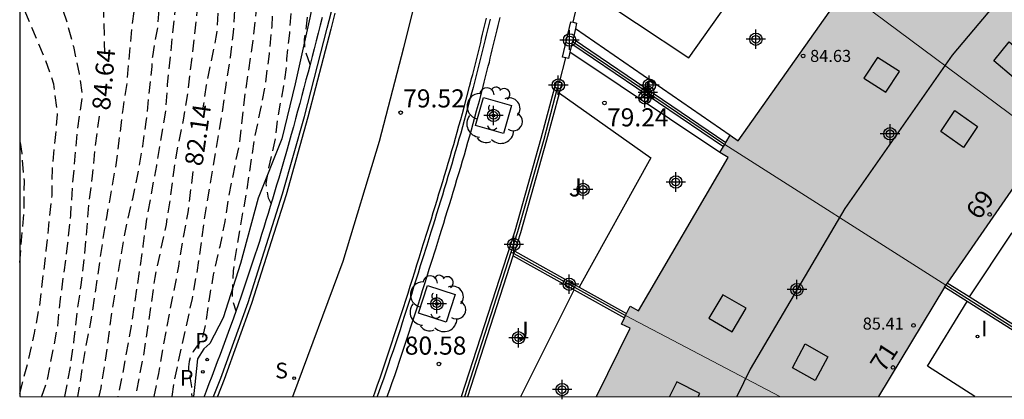
# Model space of a CAD drawing. Units: metres. Extents: x 582394 to 582744, y 4794790 to 4795041.
# Drawn here: x 582394 to 582435, y 4794790 to 4794806 of the extents above; entities that cross this region are included whole.
import ezdxf
from ezdxf.enums import TextEntityAlignment as Align

# ---------------------------------------------------------------- set-up
doc = ezdxf.new("R2010")
doc.units = ezdxf.units.M
doc.header["$MEASUREMENT"] = 0
doc.linetypes.add('TRAZOS_NORMALES', pattern=[0.75, 0.5, -0.25])
for name, color, linetype in [('010106', 9, 'Continuous'), ('020107', 3, 'Continuous'), ('020194', 31, 'TRAZOS_NORMALES'), ('020195', 30, 'TRAZOS_NORMALES'), ('020204', 9, 'Continuous'), ('020307', 24, 'Continuous'), ('020308', 9, 'Continuous'), ('060108', 9, 'Continuous'), ('060113', 4, 'Continuous'), ('070105', 6, 'Continuous'), ('070106', 6, 'Continuous'), ('070108', 9, 'Continuous'), ('070110', 9, 'Continuous'), ('070117', 9, 'Continuous'), ('080106', 1, 'Continuous'), ('080109', 9, 'Continuous'), ('080201', 9, 'Continuous'), ('080202', 9, 'Continuous'), ('080303', 9, 'Continuous'), ('080308', 9, 'Continuous'), ('100101', 9, 'Continuous'), ('100105', 3, 'Continuous'), ('100202', 3, 'Continuous'), ('100302', 7, 'Continuous'), ('210203', 4, 'Continuous'), ('210204', 9, 'Continuous'), ('210303', 4, 'Continuous'), ('210304', 9, 'Continuous'), ('260101', 9, 'Continuous'), ('270204', 9, 'Continuous'), ('270304', 9, 'Continuous'), ('990501', 21, 'Continuous'), ('C_Edificios', 5, 'Continuous'), ('Centroides', 1, 'Continuous')]:
    doc.layers.add(name, color=color, linetype=linetype)
doc.layers.add('080111', color=7, linetype='Continuous', lineweight=30)
doc.layers.add('080117', color=7, linetype='Continuous', lineweight=20)
doc.styles.add('ARIAL', font='arial.ttf', dxfattribs={"height": 1})
doc.styles.add('ARIALI', font='ariali.ttf', dxfattribs={"height": 1})
doc.styles.add('ROMANS', font='romans__.ttf', dxfattribs={"height": 1})
doc.styles.get("Standard").update_dxf_attribs({"font": 'arial.ttf'})

# ---------------------------------------------------------------- blocks, each defined once
blk = doc.blocks.new('Centroide')
for points in [[(0.402, 0), (-0.402, 0)], [(0, -0.402), (0, 0.402)]]:
    blk.add_lwpolyline(points)
for radius in [0.256, 0.159]:
    blk.add_circle((0, 0), radius)
blk = doc.blocks.new('SANEA')
blk.add_circle((0, 0), 0.055)
blk = doc.blocks.new('PUNTO')
blk.add_circle((0, 0), 0.075)
blk = doc.blocks.new('BloquePortal')
blk.add_circle((0, 0), 0.075)
at = {"flags": 5}
blk.add_attdef('INDICE', text='', height=0.75, dxfattribs=at).set_placement((0, 0), align=Align.MIDDLE_CENTER)
blk = doc.blocks.new('COTAPU')
blk.add_circle((0, 0), 0.075)
blk = doc.blocks.new('REIND')
blk.add_circle((0, 0), 0.055)
blk = doc.blocks.new('ARBOL')
blk.add_circle((0, 0), 0.0587)
for centre, radius, start, end in [((-0.564, 0.381), 0.532, 92.28, 254.58), ((-0.28, 0.855), 0.3, 359.2878, 173.6078), ((0.097, 0.97), 0.21, 23.1565, 160.4665), ((0.438, 0.881), 0.24, 301.578, 139.328), ((-0.091, 0.321), 0.12, 119.14, 310.56), ((0.656, 0.288), 0.443, 319.8556, 114.7656), ((0.819, -0.249), 0.383, 235.5275, 62.0275), ((-0.556, -0.339), 0.555, 142.64, 266.54), ((-0.039, -0.384), 0.21, 189.64, 323.88), ((0.299, -0.624), 0.532, 224.67, 0.24), ((-0.301, -0.676), 0.45, 213.78, 295.32)]:
    blk.add_arc(centre, radius, start, end)
blk = doc.blocks.new('PLUVI2')
blk.add_circle((0, 0), 0.055)

msp = doc.modelspace()

# ---------------------------------------------------------------- hatches: boundary and pattern name
at = {"layer": '990501'}
for points in [[(582433.575, 4794813.958), (582433.298, 4794813.65), (582433.606, 4794813.395), (582428.612, 4794807.382), (582428.304, 4794807.638), (582428.062, 4794807.289), (582436.744, 4794800.823), (582441.414, 4794806.457)], [(582436.743, 4794800.823), (582428.062, 4794807.289), (582427.83, 4794806.956), (582428.157, 4794806.724), (582423.969, 4794800.813), (582423.643, 4794801.044), (582423.418, 4794800.664), (582432.586, 4794794.834)], [(582423.418, 4794800.664), (582423.218, 4794800.326), (582423.563, 4794800.124), (582419.841, 4794793.758), (582419.496, 4794793.96), (582419.303, 4794793.568), (582425.698, 4794790.207), (582429.795, 4794790.207), (582432.587, 4794794.834)], [(582419.303, 4794793.568), (582419.129, 4794793.216), (582419.488, 4794793.04), (582418.099, 4794790.207), (582425.698, 4794790.207)]]:
    msp.add_hatch(color=256, dxfattribs=at).paths.add_polyline_path(points, flags=0)

# ---------------------------------------------------------------- linework, layer by layer
at = {"layer": '010106', "flags": 128}
msp.add_lwpolyline([(582394.166, 4794790.207), (582744.156, 4794790.2), (582744.161, 4795040.193), (582394.171, 4795040.2)], close=True, dxfattribs=at)
at = {"layer": '020107', "flags": 128}
msp.add_lwpolyline([(582407.954, 4794813.943), (582407.666, 4794812.322), (582406.764, 4794808.706), (582406.207, 4794805.919), (582405.593, 4794803.174), (582405.04, 4794800.891), (582404.065, 4794798.43), (582403.333, 4794795.721), (582402.612, 4794793.467), (582402.056, 4794792.409), (582401.809, 4794792.194), (582401.547, 4794791.769), (582401.432, 4794790.707), (582401.381, 4794790.207)], dxfattribs=at)
at = {"layer": '020194', "flags": 128}
for points, elevation in [([(582410.964, 4795040.2), (582411.408, 4795039.297), (582411.986, 4795038.021), (582413.076, 4795035.44), (582414.739, 4795031.582), (582415.262, 4795030.282), (582416.655, 4795026.714), (582417.602, 4795024.139), (582419.194, 4795020.344), (582419.702, 4795019.07), (582420.136, 4795017.769), (582421.053, 4795015.185), (582421.552, 4795013.907), (582421.991, 4795012.609), (582422.387, 4795011.295), (582422.761, 4795009.976), (582423.162, 4795008.664), (582424.285, 4795004.706), (582424.597, 4795003.37), (582424.87, 4795002.025), (582425.115, 4795000.676), (582426.046, 4794995.268), (582426.188, 4794994.37), (582426.406, 4794993.179), (582427.19, 4794989.629), (582427.888, 4794987.31), (582429.086, 4794982.615), (582429.363, 4794981.435), (582429.669, 4794980.263), (582430.035, 4794979.108), (582430.434, 4794977.964), (582430.852, 4794976.827), (582431.289, 4794975.697), (582432.222, 4794973.461), (582433.246, 4794971.264), (582433.735, 4794970.156), (582434.241, 4794969.055), (582434.783, 4794967.972), (582435.36, 4794966.908), (582435.904, 4794965.637), (582440.058, 4794955.599), (582441.216, 4794952.409), (582441.964, 4794950.188), (582443.85, 4794945.166), (582444.822, 4794942.922), (582445.247, 4794942.034), (582447.392, 4794936.992), (582450.625, 4794930.804), (582453.577, 4794926.062), (582456.69, 4794922.247), (582461.862, 4794915.646), (582462.356, 4794914.806), (582463.447, 4794912.678), (582463.701, 4794911.891), (582463.881, 4794911.425), (582464.046, 4794910.452), (582464.087, 4794909.985), (582464.018, 4794909.541), (582463.761, 4794908.654), (582463.348, 4794907.826), (582462.93, 4794906.495), (582462.568, 4794905.647), (582459.503, 4794899.78), (582459.162, 4794898.889), (582458.949, 4794898.462), (582456.789, 4794895.19), (582452.842, 4794889.5), (582450.772, 4794886.748), (582449.904, 4794885.719), (582447.75, 4794882.992), (582446.374, 4794881.424), (582445.574, 4794880.543), (582444.792, 4794879.754), (582444.483, 4794879.412), (582443.71, 4794878.492), (582442.996, 4794877.716), (582442.275, 4794876.988), (582440.744, 4794875.534), (582439.826, 4794874.697), (582438.855, 4794873.85), (582437.955, 4794872.998), (582437.126, 4794872.114), (582436.365, 4794871.332), (582431.215, 4794866.119), (582414.681, 4794851.675), (582410.089, 4794848.042), (582409.298, 4794847.514), (582406.504, 4794845.478), (582404.657, 4794843.865), (582404.259, 4794843.579), (582403.817, 4794843.35), (582403.412, 4794843.095), (582403.081, 4794842.765), (582400.474, 4794839.292), (582400.103, 4794838.641), (582399.404, 4794837.589), (582398.818, 4794836.574), (582397.808, 4794834.579), (582397.354, 4794833.496), (582396.985, 4794832.419), (582396.662, 4794831.352), (582396.4, 4794830.299), (582395.971, 4794828.061), (582395.805, 4794827), (582395.762, 4794826.588), (582395.785, 4794823.336), (582395.841, 4794822.294), (582396, 4794821.025), (582396.204, 4794819.996), (582396.451, 4794819.024), (582396.959, 4794817.96), (582397.356, 4794817.036), (582397.849, 4794816.122), (582398.394, 4794815.171), (582399.014, 4794814.163), (582399.637, 4794813.212), (582400.125, 4794812.198), (582400.424, 4794811.08), (582400.588, 4794810.009), (582400.677, 4794808.846), (582400.708, 4794807.619), (582400.63, 4794806.483), (582400.29, 4794803.153), (582400.204, 4794801.956), (582399.839, 4794799.792), (582399.424, 4794797.56), (582399.278, 4794796.438), (582398.793, 4794793.142), (582398.414, 4794791.041), (582398.238, 4794790.207)], 83.14), ([(582411.762, 4795040.2), (582412.082, 4795039.553), (582412.664, 4795038.277), (582413.759, 4795035.694), (582415.434, 4795031.835), (582415.962, 4795030.536), (582417.366, 4795026.963), (582418.328, 4795024.378), (582419.409, 4795021.841), (582419.938, 4795020.568), (582420.448, 4795019.287), (582422.325, 4795014.103), (582422.767, 4795012.798), (582424.769, 4795006.202), (582425.108, 4795004.865), (582425.426, 4795003.524), (582425.704, 4795002.173), (582425.96, 4795000.819), (582426.918, 4794995.387), (582427.062, 4794994.487), (582427.284, 4794993.293), (582428.079, 4794989.736), (582428.429, 4794988.573), (582428.756, 4794987.403), (582429.656, 4794983.871), (582430.228, 4794981.51), (582430.545, 4794980.337), (582430.914, 4794979.18), (582431.313, 4794978.032), (582431.723, 4794976.888), (582432.165, 4794975.757), (582433.1, 4794973.514), (582433.616, 4794972.414), (582434.611, 4794970.198), (582435.123, 4794969.096), (582435.672, 4794968.012), (582436.25, 4794966.983), (582436.637, 4794966.165), (582440.242, 4794958.021), (582441.992, 4794953.427), (582442.249, 4794952.717), (582442.358, 4794952.309), (582442.978, 4794950.499), (582445.783, 4794943.128), (582446.153, 4794942.269), (582448.166, 4794937.376), (582450.856, 4794932.088), (582452.084, 4794929.991), (582454.154, 4794926.579), (582456.983, 4794923.171), (582457.95, 4794922.034), (582459.085, 4794920.44), (582460.332, 4794918.941), (582462.48, 4794916.235), (582464.098, 4794913.263), (582464.552, 4794912.206), (582464.732, 4794911.74), (582465.006, 4794910.864), (582465.189, 4794909.895), (582465.206, 4794909.436), (582465.196, 4794908.984), (582465.09, 4794908.548), (582465.002, 4794908.072), (582464.822, 4794907.661), (582464.584, 4794906.763), (582464.437, 4794906.309), (582464.06, 4794905.386), (582463.856, 4794904.963), (582463.366, 4794904.17), (582463.161, 4794903.791), (582462.912, 4794903.39), (582462.22, 4794902.086), (582461.716, 4794901.272), (582461.524, 4794900.846), (582459.092, 4794896.173), (582458.56, 4794895.353), (582455.938, 4794891.831), (582454.662, 4794890.351), (582452.404, 4794887.123), (582450.452, 4794884.204), (582449.732, 4794883.276), (582448.928, 4794882.423), (582447.387, 4794880.597), (582445.842, 4794878.834), (582444.102, 4794877.056), (582443.208, 4794876.119), (582442.444, 4794875.366), (582440.624, 4794873.719), (582439.646, 4794872.94), (582438.8, 4794872.109), (582437.353, 4794870.8), (582431.113, 4794865.079), (582427.167, 4794860.711), (582426.067, 4794859.719), (582422.191, 4794856.607), (582419.705, 4794854.545), (582416.75, 4794851.931), (582415.34, 4794850.576), (582409.376, 4794846.032), (582406.966, 4794844.316), (582406.23, 4794843.665), (582404.77, 4794842.331), (582404.435, 4794841.984), (582402.685, 4794839.698), (582402.145, 4794838.809), (582401.653, 4794837.944), (582401.114, 4794836.968), (582400.656, 4794835.885), (582400.31, 4794834.911), (582399.511, 4794832.762), (582399.15, 4794831.393), (582398.891, 4794830.28), (582398.486, 4794828.738), (582398.458, 4794828.418), (582398.301, 4794827.183), (582398.094, 4794826.019), (582397.905, 4794824.834), (582397.753, 4794822.685), (582397.806, 4794821.469), (582397.944, 4794820.235), (582398.21, 4794819.093), (582398.518, 4794818.13), (582398.998, 4794817.088), (582399.55, 4794815.989), (582400.484, 4794814.061), (582400.953, 4794812.962), (582401.25, 4794811.989), (582401.485, 4794810.885), (582401.596, 4794809.793), (582401.625, 4794808.741), (582401.563, 4794806.648), (582401.449, 4794805.502), (582401.132, 4794802.814), (582400.944, 4794801.672), (582400.74, 4794800.693), (582400.562, 4794799.614), (582400.428, 4794798.574), (582400.239, 4794797.346), (582399.767, 4794795.14), (582399.615, 4794794.026), (582399.297, 4794791.925), (582398.969, 4794790.207)], 82.64), ([(582400.498, 4794790.207), (582400.582, 4794790.87), (582401.332, 4794794.278), (582401.523, 4794795.353), (582401.693, 4794796.496), (582401.824, 4794797.507), (582402.565, 4794801.935), (582402.729, 4794803.135), (582402.907, 4794804.274), (582403.034, 4794805.311), (582403.105, 4794806.497), (582403.133, 4794808.679), (582403.199, 4794810.839), (582403.168, 4794812.093), (582403.055, 4794813.324), (582402.901, 4794814.324), (582402.596, 4794816.721), (582402.394, 4794817.881), (582402.152, 4794818.989), (582401.959, 4794821.13), (582401.894, 4794822.143), (582401.897, 4794823.284), (582401.949, 4794824.307), (582402.051, 4794825.358), (582402.128, 4794826.356), (582402.433, 4794827.739), (582403.436, 4794832.03), (582403.669, 4794833.09), (582404.301, 4794835.181), (582404.606, 4794836.248), (582405.223, 4794837.632), (582405.672, 4794838.53), (582405.833, 4794838.821), (582408.074, 4794842.482), (582408.364, 4794842.866), (582408.691, 4794843.213), (582409.812, 4794844.156), (582416.628, 4794849.662), (582418.053, 4794851.039), (582423.671, 4794855.894), (582425.113, 4794857.048), (582428.921, 4794860.144), (582429.269, 4794860.377), (582429.62, 4794860.727), (582429.942, 4794861.01), (582434.371, 4794864.692), (582434.76, 4794864.98), (582436.945, 4794866.981), (582439.954, 4794870.217), (582440.34, 4794870.716), (582441.084, 4794871.583), (582441.944, 4794872.396), (582442.736, 4794873.099), (582444.135, 4794874.451), (582444.989, 4794875.364), (582445.765, 4794876.241), (582446.536, 4794877.037), (582447.418, 4794877.843), (582448.378, 4794878.605), (582449.238, 4794879.4), (582450.151, 4794880.156), (582451.001, 4794880.926), (582451.665, 4794881.698), (582453.096, 4794883.447), (582453.747, 4794884.29), (582454.562, 4794885.22), (582455.121, 4794885.909), (582456.444, 4794887.254), (582459.227, 4794890.763), (582461.419, 4794894.015), (582464.562, 4794899.626), (582465.694, 4794901.831), (582466.929, 4794904.5), (582467.254, 4794905.439), (582467.571, 4794906.874), (582467.579, 4794907.346), (582467.454, 4794909.294), (582467.377, 4794909.776), (582467.151, 4794910.726), (582466.986, 4794911.183), (582466.004, 4794913.373), (582464.336, 4794916.39), (582463.8, 4794917.212), (582461.643, 4794919.943), (582459.233, 4794923.276), (582458.033, 4794924.746), (582455.047, 4794928.721), (582452.035, 4794933.773), (582450.12, 4794937.546), (582449.711, 4794938.411), (582448.058, 4794942.532), (582446.29, 4794947.16), (582443.655, 4794954.428), (582441.829, 4794959.007), (582439.767, 4794963.488), (582438.071, 4794967.046), (582437.445, 4794968.095), (582436.887, 4794969.182), (582436.362, 4794970.284), (582435.372, 4794972.518), (582434.856, 4794973.626), (582434.371, 4794974.747), (582433.911, 4794975.878), (582433.455, 4794977.012), (582432.662, 4794979.323), (582432.291, 4794980.487), (582431.961, 4794981.662), (582431.391, 4794984.038), (582430.192, 4794988.776), (582429.873, 4794989.955), (582429.299, 4794992.329), (582429.037, 4794993.522), (582428.416, 4794996.998), (582427.648, 4795001.106), (582427.084, 4795003.834), (582426.01, 4795007.87), (582425.573, 4795009.193), (582424.322, 4795013.179), (582423.873, 4795014.498), (582423.37, 4795015.797), (582422.843, 4795017.086), (582421.943, 4795019.722), (582421.427, 4795021.016), (582420.89, 4795022.301), (582419.783, 4795024.858), (582418.791, 4795027.461), (582417.363, 4795031.043), (582416.825, 4795032.343), (582415.125, 4795036.202), (582414.025, 4795038.79), (582413.363, 4795040.2)], 81.64), ([(582414.162, 4795040.2), (582414.707, 4795039.048), (582415.808, 4795036.456), (582416.959, 4795033.888), (582417.521, 4795032.597), (582418.063, 4795031.298), (582419.755, 4795027.057), (582420.242, 4795025.745), (582420.792, 4795024.458), (582421.361, 4795023.178), (582422.566, 4795020.267), (582423.05, 4795018.954), (582423.482, 4795017.622), (582424.525, 4795015.023), (582424.994, 4795013.704), (582426.27, 4795009.702), (582426.714, 4795008.376), (582427.833, 4795004.329), (582428.144, 4795002.964), (582428.43, 4795001.594), (582429.286, 4794997.124), (582429.794, 4794994.237), (582430.043, 4794993.038), (582430.592, 4794990.65), (582431.811, 4794985.904), (582432.678, 4794982.333), (582432.988, 4794981.148), (582433.346, 4794979.977), (582434.12, 4794977.652), (582434.551, 4794976.506), (582435.009, 4794975.37), (582435.476, 4794974.237), (582435.992, 4794973.126), (582437.235, 4794970.328), (582437.767, 4794969.224), (582438.341, 4794968.143), (582439.186, 4794966.731), (582440.572, 4794963.793), (582442.609, 4794959.268), (582443.721, 4794956.575), (582447.165, 4794947.42), (582448.943, 4794942.799), (582450.056, 4794940.095), (582451.731, 4794936.514), (582452.482, 4794935.103), (582454.774, 4794931.288), (582457.739, 4794926.783), (582458.333, 4794926.045), (582460.002, 4794923.886), (582460.484, 4794923.028), (582462.129, 4794920.71), (582464.47, 4794917.66), (582465.524, 4794916.053), (582466.447, 4794914.438), (582466.665, 4794914.087), (582466.849, 4794913.715), (582467.09, 4794913.312), (582467.286, 4794912.857), (582467.714, 4794912.059), (582468.345, 4794910.342), (582468.643, 4794907.962), (582468.8, 4794907.558), (582468.803, 4794905.12), (582468.655, 4794904.671), (582467.143, 4794900.917), (582464.855, 4794896.492), (582463.847, 4794894.804), (582462.758, 4794892.817), (582461.604, 4794891.086), (582459.586, 4794888.706), (582455.936, 4794885.008), (582455.169, 4794884.33), (582454.361, 4794883.403), (582453.042, 4794881.443), (582452.386, 4794880.547), (582449.881, 4794878.267), (582448.386, 4794876.81), (582447.575, 4794875.993), (582446.824, 4794875.165), (582445.353, 4794873.622), (582442.989, 4794871.27), (582441.54, 4794869.862), (582438.557, 4794866.612), (582437.445, 4794865.655), (582435.435, 4794864.258), (582430.457, 4794860.619), (582429.752, 4794860.019), (582427.961, 4794858.606), (582423.778, 4794855.48), (582418.134, 4794850.633), (582417.067, 4794849.619), (582412.458, 4794845.358), (582412.079, 4794845.062), (582410.338, 4794843.303), (582409.135, 4794841.779), (582408.873, 4794841.374), (582407.432, 4794838.826), (582407.249, 4794838.459), (582406.891, 4794837.509), (582406.334, 4794835.336), (582405.972, 4794834.206), (582405.507, 4794833.144), (582405.147, 4794832.195), (582404.868, 4794831.267), (582404.826, 4794831.004), (582404.478, 4794829.486), (582404.203, 4794828.522), (582403.973, 4794827.529), (582403.789, 4794826.426), (582403.569, 4794824.207), (582403.505, 4794823.109), (582403.502, 4794822.04), (582403.438, 4794820.871), (582403.436, 4794819.848), (582403.493, 4794818.692), (582403.66, 4794817.589), (582403.745, 4794817.158), (582403.837, 4794815.949), (582403.897, 4794814.844), (582403.98, 4794813.777), (582404.08, 4794812.756), (582404.141, 4794811.615), (582404.156, 4794810.588), (582404.125, 4794809.512), (582404.028, 4794807.181), (582403.958, 4794806.116), (582403.837, 4794804.976), (582403.522, 4794802.836), (582403.286, 4794800.763), (582402.828, 4794798.496), (582402.673, 4794797.467), (582402.464, 4794796.431), (582402.197, 4794795.251), (582402.021, 4794794.264), (582401.88, 4794793.231), (582401.736, 4794792.625), (582401.627, 4794792.431), (582401.483, 4794792.254), (582401.368, 4794792.078), (582401.259, 4794791.869), (582401.194, 4794791.667), (582401.17, 4794791.447), (582401.179, 4794791.234), (582401.23, 4794791.027), (582401.29, 4794790.618), (582401.302, 4794790.207)], 81.14), ([(582414.964, 4795040.2), (582415.389, 4795039.305), (582416.49, 4795036.711), (582417.653, 4795034.143), (582418.219, 4795032.852), (582418.763, 4795031.552), (582420.216, 4795027.96), (582420.715, 4795026.644), (582421.242, 4795025.34), (582421.818, 4795024.056), (582422.373, 4795022.762), (582423.442, 4795020.159), (582424.378, 4795017.506), (582424.917, 4795016.206), (582425.422, 4795014.892), (582425.88, 4795013.562), (582427.184, 4795009.547), (582427.646, 4795008.218), (582428.745, 4795004.144), (582429.047, 4795002.769), (582429.338, 4795001.393), (582430.154, 4794997.251), (582430.789, 4794993.751), (582431.055, 4794992.552), (582431.923, 4794988.971), (582432.533, 4794986.591), (582433.694, 4794981.817), (582434.029, 4794980.636), (582435.188, 4794977.138), (582436.1, 4794974.858), (582437.117, 4794972.621), (582438.106, 4794970.373), (582438.643, 4794969.268), (582439.231, 4794968.19), (582439.864, 4794967.138), (582440.068, 4794966.761), (582440.447, 4794965.891), (582441.377, 4794964.099), (582443.387, 4794959.615), (582444.31, 4794957.362), (582445.931, 4794953.251), (582448.04, 4794947.681), (582449.659, 4794943.548), (582450.624, 4794941.284), (582452.665, 4794936.838), (582453.11, 4794936.005), (582454.101, 4794934.338), (582458.652, 4794927.394), (582458.945, 4794927.024), (582460.654, 4794924.653), (582461.142, 4794923.809), (582462.435, 4794921.763), (582462.712, 4794921.412), (582463.09, 4794920.845), (582463.351, 4794920.514), (582465.928, 4794916.937), (582466.99, 4794915.299), (582468.691, 4794912.343), (582469.092, 4794911.503), (582470.087, 4794906.065), (582470.237, 4794905.533), (582470.269, 4794904.559), (582470.231, 4794904.087), (582469.477, 4794902.845), (582469.288, 4794902.459), (582467.271, 4794897.424), (582465.48, 4794892.883), (582464.907, 4794892.071), (582461.014, 4794887.568), (582460.325, 4794886.937), (582459.978, 4794886.698), (582458.7, 4794886.113), (582457.867, 4794885.62), (582457.011, 4794884.874), (582456.263, 4794883.939), (582455.657, 4794882.925), (582455.566, 4794882.745), (582454.933, 4794881.938), (582454.087, 4794881.075), (582452.469, 4794879.494), (582451.69, 4794878.698), (582450.969, 4794877.913), (582449.59, 4794876.337), (582448.524, 4794875.267), (582447.752, 4794874.428), (582446.143, 4794872.947), (582445.433, 4794872.236), (582444.665, 4794871.436), (582443.921, 4794870.629), (582443.199, 4794869.79), (582439.805, 4794866.394), (582439.436, 4794866.082), (582437.471, 4794864.626), (582436.75, 4794863.979), (582428.584, 4794858.433), (582427.424, 4794857.607), (582426.985, 4794857.369), (582426.621, 4794857.076), (582426.229, 4794856.82), (582423.886, 4794855.066), (582422.38, 4794853.833), (582418.319, 4794850.314), (582417.229, 4794849.285), (582413.331, 4794845.483), (582412.947, 4794845.183), (582412.625, 4794844.814), (582409.689, 4794840.77), (582409.423, 4794840.355), (582408.622, 4794838.623), (582408.131, 4794836.364), (582407.818, 4794835.18), (582407.392, 4794834.043), (582407.008, 4794832.931), (582406.697, 4794832.323), (582406.143, 4794831.585), (582405.937, 4794831.218), (582405.791, 4794830.803), (582405.743, 4794830.608), (582405.709, 4794830.349), (582405.737, 4794829.624), (582405.692, 4794828.53), (582405.603, 4794827.393), (582405.375, 4794825.05), (582405.061, 4794822.978), (582404.851, 4794821.839), (582404.637, 4794819.485), (582404.454, 4794818.171), (582404.582, 4794816.976), (582404.763, 4794815.88), (582404.87, 4794814.731), (582404.801, 4794813.485), (582404.762, 4794812.309), (582404.719, 4794807.676), (582404.621, 4794805.566), (582404.511, 4794804.423), (582404.361, 4794803.212), (582404.144, 4794802.084), (582403.91, 4794800.977), (582403.577, 4794798.738), (582403.175, 4794796.478), (582403.02, 4794795.428), (582402.985, 4794794.373), (582403.004, 4794794.152), (582403.14, 4794793.768)], 80.64), ([(582404.6, 4794798.218), (582404.484, 4794798.431), (582404.397, 4794799.043), (582404.499, 4794799.689), (582404.758, 4794800.774), (582404.896, 4794801.881), (582405.113, 4794803.017), (582405.25, 4794803.986), (582405.252, 4794804.22), (582405.372, 4794805.282), (582405.447, 4794806.489), (582405.56, 4794807.54), (582405.628, 4794808.694), (582405.701, 4794811.601), (582405.63, 4794812.767), (582405.523, 4794813.847), (582405.491, 4794814.967), (582405.532, 4794816.651), (582405.552, 4794816.914), (582405.529, 4794817.149), (582405.471, 4794817.408), (582405.454, 4794817.864), (582405.453, 4794818.887), (582405.62, 4794820.012), (582405.825, 4794821.016), (582406.183, 4794823.226), (582406.407, 4794824.362), (582406.587, 4794825.383), (582406.664, 4794826.399), (582406.667, 4794827.511), (582406.628, 4794829.854), (582406.825, 4794830.751), (582406.898, 4794830.938), (582407.473, 4794831.623), (582407.641, 4794831.767), (582408.027, 4794832.328), (582408.516, 4794833.393), (582409.241, 4794835.636), (582409.509, 4794836.611), (582409.637, 4794837.303), (582409.799, 4794838.349), (582410.123, 4794839.472), (582411.119, 4794841.674), (582412.319, 4794843.761), (582412.58, 4794844.124), (582412.898, 4794844.468), (582413.254, 4794844.807), (582413.562, 4794845.135), (582413.927, 4794845.43), (582414.33, 4794845.713), (582417.734, 4794849.295), (582422.883, 4794853.772), (582423.993, 4794854.652), (582425.347, 4794855.635), (582428.919, 4794858.054), (582429.26, 4794858.324), (582429.647, 4794858.58), (582430.471, 4794859.076), (582431.611, 4794859.921), (582436.418, 4794862.917), (582437.234, 4794863.407), (582438.093, 4794863.849), (582438.508, 4794864.103), (582441.645, 4794866.514), (582443.503, 4794868.088), (582444.358, 4794868.543), (582445.137, 4794869.09), (582445.28, 4794869.238), (582446.393, 4794871.175), (582447.316, 4794872.278), (582448.089, 4794873.153), (582448.842, 4794873.906), (582449.535, 4794874.667), (582450.196, 4794875.493), (582451.748, 4794877.266), (582452.47, 4794878.03), (582453.163, 4794878.806), (582453.845, 4794879.613), (582455.542, 4794881.253), (582456.338, 4794882.076), (582456.98, 4794883.04), (582457.742, 4794883.982), (582458.61, 4794884.792), (582459.138, 4794885.146), (582460.246, 4794885.849), (582460.6, 4794886.104), (582462.712, 4794888.142), (582465.733, 4794891.408), (582466.354, 4794892.146), (582469.127, 4794896.256), (582469.372, 4794896.672), (582469.964, 4794897.96), (582470.932, 4794900.737), (582471.26, 4794902.189), (582471.42, 4794902.632), (582471.659, 4794903.054), (582471.746, 4794903.509), (582471.672, 4794905.945), (582471.275, 4794907.266), (582471.205, 4794907.726), (582470.338, 4794911.22), (582469.972, 4794912.048), (582469.551, 4794912.856), (582468.042, 4794915.282), (582466.425, 4794917.694), (582463.813, 4794921.295), (582463.496, 4794921.8), (582463.24, 4794922.153), (582462.75, 4794922.973), (582462.496, 4794923.318), (582462.263, 4794923.705), (582461.583, 4794925.002), (582460.299, 4794927.012), (582460.019, 4794927.386), (582458.614, 4794929.424), (582454.236, 4794936.065), (582453.631, 4794937.079), (582451.76, 4794941.117), (582450.564, 4794943.813), (582448.915, 4794947.941), (582448.724, 4794948.493), (582444.179, 4794959.939), (582442.182, 4794964.405), (582441.117, 4794966.406), (582440.951, 4794966.788), (582440.75, 4794967.188), (582440.109, 4794968.239), (582439.513, 4794969.316), (582438.976, 4794970.425), (582437.483, 4794973.803), (582436.967, 4794974.921), (582436.056, 4794977.209), (582435.651, 4794978.37), (582434.899, 4794980.716), (582434.559, 4794981.899), (582434.259, 4794983.093), (582433.402, 4794986.686), (582432.787, 4794989.071), (582431.935, 4794992.665), (582431.664, 4794993.866), (582431.023, 4794997.377), (582430.468, 4795000.151), (582430.184, 4795001.536), (582429.576, 4795004.299), (582428.465, 4795008.392), (582427.991, 4795009.725), (582426.66, 4795013.753), (582426.196, 4795015.089), (582425.689, 4795016.41), (582425.145, 4795017.715), (582424.195, 4795020.379), (582423.114, 4795022.993), (582422.556, 4795024.292), (582421.973, 4795025.581), (582421.433, 4795026.888), (582420.929, 4795028.21), (582419.986, 4795030.495), (582419.463, 4795031.806), (582418.917, 4795033.107), (582418.349, 4795034.399), (582417.173, 4795036.965), (582416.071, 4795039.562), (582415.764, 4795040.2)], 80.14), ([(582397.461, 4794790.207), (582397.545, 4794790.576), (582397.726, 4794791.711), (582398.016, 4794793.851), (582398.382, 4794796.087), (582398.595, 4794797.29), (582398.855, 4794798.41), (582399.096, 4794799.549), (582399.273, 4794800.592), (582399.417, 4794801.603), (582399.656, 4794803.893), (582399.684, 4794804.316), (582399.891, 4794805.497), (582399.978, 4794806.492), (582399.921, 4794808.731), (582399.729, 4794809.841), (582399.566, 4794810.269), (582398.986, 4794811.348), (582398.298, 4794812.321), (582397.528, 4794813.199), (582396.719, 4794814.013), (582396.087, 4794814.872), (582394.919, 4794816.873), (582394.448, 4794817.862), (582394.166, 4794818.873)], 83.64), ([(582394.166, 4794814.022), (582394.613, 4794813.414), (582395.358, 4794812.512), (582396.09, 4794811.759), (582397.726, 4794810.386), (582398.381, 4794809.755), (582398.634, 4794809.397), (582398.836, 4794808.983), (582398.887, 4794808.769), (582399.012, 4794807.663), (582398.959, 4794806.554), (582398.803, 4794805.44), (582398.612, 4794803.235), (582398.441, 4794802.11), (582398.153, 4794799.813), (582397.763, 4794797.635), (582397.583, 4794796.524), (582397.271, 4794794.345), (582397.09, 4794793.228), (582396.881, 4794792.16), (582396.57, 4794790.207)], 84.14), ([(582394.166, 4794809.489), (582394.714, 4794808.795), (582395.333, 4794807.779), (582395.768, 4794806.809), (582396.124, 4794805.736), (582396.392, 4794804.728), (582396.634, 4794803.592), (582396.757, 4794802.706), (582396.544, 4794801.162), (582396.345, 4794798.893), (582396.27, 4794797.735), (582396.153, 4794796.563), (582395.847, 4794794.263), (582395.729, 4794793.11), (582395.307, 4794790.914), (582395.073, 4794790.207)], 85.14), ([(582394.166, 4794790.333), (582394.527, 4794791.705), (582394.779, 4794792.833), (582394.999, 4794793.986), (582395.266, 4794796.247), (582395.507, 4794798.551), (582395.525, 4794799.649), (582395.741, 4794801.9), (582395.586, 4794803.16), (582395.25, 4794804.144), (582394.325, 4794806.331), (582394.166, 4794806.64)], 85.64), ([(582394.166, 4794795.765), (582394.348, 4794797.959), (582394.359, 4794799.16), (582394.263, 4794800.287), (582394.166, 4794800.924)], 86.14)]:
    msp.add_lwpolyline(points, dxfattribs=dict(at, elevation=elevation))
at = {"layer": '020195', "flags": 128}
for points, elevation in [([(582458.707, 4794892.932), (582457.587, 4794891.314), (582453.357, 4794885.712), (582450.619, 4794882.278), (582449.958, 4794881.506), (582448.536, 4794879.966), (582446.891, 4794878.386), (582446.145, 4794877.703), (582445.382, 4794877.053), (582443.607, 4794875.399), (582442.761, 4794874.54), (582442.074, 4794873.715), (582441.278, 4794872.873), (582438.552, 4794870.532), (582434.981, 4794867.202), (582431.817, 4794864.119), (582430.857, 4794862.98), (582428.486, 4794860.482), (582427.419, 4794859.497), (582421.641, 4794854.731), (582419.862, 4794853.093), (582409.751, 4794844.754), (582407.714, 4794843.397), (582406.642, 4794842.353), (582406.297, 4794841.993), (582404.03, 4794838.893), (582403.713, 4794838.331), (582403.277, 4794837.319), (582402.905, 4794836.235), (582402.585, 4794835.076), (582401.823, 4794833.043), (582401.486, 4794831.923), (582400.977, 4794829.682), (582400.658, 4794828.619), (582400.389, 4794827.608), (582400.282, 4794826.43), (582400.09, 4794825.244), (582399.948, 4794824.126), (582399.846, 4794823.054), (582399.825, 4794822.006), (582399.885, 4794820.772), (582399.941, 4794820.303), (582400.37, 4794819.051), (582400.645, 4794818.071), (582400.881, 4794817.061), (582401.097, 4794816.281), (582401.566, 4794815.118), (582401.831, 4794814.12), (582402.055, 4794813.027), (582402.268, 4794811.856), (582402.411, 4794809.669), (582402.432, 4794808.546), (582402.429, 4794807.444), (582402.402, 4794806.442), (582402.342, 4794805.352), (582402.308, 4794805.114), (582401.909, 4794803.121), (582401.753, 4794802.106)], 82.14), ([(582406.212, 4794803.981), (582406.002, 4794804.6), (582405.978, 4794805.024), (582406.019, 4794805.233), (582406.287, 4794807.387), (582406.46, 4794810.652), (582406.392, 4794811.736), (582406.402, 4794813.21), (582406.527, 4794817.797), (582406.53, 4794818.944), (582406.613, 4794820.152), (582406.686, 4794820.802), (582406.978, 4794821.943), (582407.407, 4794824.157), (582407.581, 4794825.307), (582407.853, 4794827.379), (582407.86, 4794828.495), (582407.891, 4794829.636), (582407.947, 4794829.866), (582408.177, 4794830.489), (582408.331, 4794830.676), (582408.926, 4794831.602), (582409.42, 4794832.72), (582409.723, 4794833.585), (582410.064, 4794834.733), (582410.34, 4794835.732), (582410.599, 4794836.842), (582410.908, 4794837.93), (582411.208, 4794838.839), (582412.665, 4794842.901), (582412.882, 4794843.322), (582414.07, 4794844.898), (582414.391, 4794845.242), (582414.742, 4794845.558), (582415.081, 4794845.896), (582418.104, 4794849.181), (582420.256, 4794851.093), (582424.1, 4794854.238), (582424.773, 4794854.731), (582429.269, 4794857.664), (582429.63, 4794857.92), (582430.424, 4794858.363), (582433.133, 4794860.25), (582433.499, 4794860.529), (582435.223, 4794861.52), (582436.102, 4794861.943), (582437.369, 4794862.66), (582439.061, 4794863.535), (582442.594, 4794866.17), (582444.736, 4794867.437), (582445.573, 4794867.814), (582446.461, 4794868.149), (582446.872, 4794868.344), (582447.232, 4794868.586), (582447.408, 4794868.752), (582447.545, 4794868.957), (582447.629, 4794869.166), (582447.976, 4794870.222), (582448.483, 4794871.244), (582449.035, 4794872.149), (582449.615, 4794872.968), (582450.999, 4794874.707), (582451.687, 4794875.685), (582452.338, 4794876.528), (582453.086, 4794877.413), (582454.68, 4794879.175), (582455.513, 4794880.042), (582456.348, 4794880.851), (582457.172, 4794881.589), (582458.023, 4794882.441), (582458.698, 4794883.213), (582459.484, 4794884.03), (582460.377, 4794884.896), (582461.186, 4794885.56), (582461.9, 4794886.257), (582464.295, 4794888.798), (582465.772, 4794890.462)], 79.64), ([(582397.693, 4794804.426), (582397.639, 4794807.185), (582397.288, 4794808.474), (582396.768, 4794809.432), (582396.634, 4794809.586), (582396.18, 4794810.07), (582395.342, 4794810.895), (582394.303, 4794811.843), (582394.166, 4794811.987)], 84.64), ([(582396.042, 4794790.207), (582396.277, 4794791.476), (582396.43, 4794792.604), (582396.557, 4794793.733), (582396.721, 4794794.847), (582396.856, 4794795.994), (582397.048, 4794798.277), (582397.193, 4794799.356), (582397.292, 4794800.475), (582397.473, 4794801.842)], 84.64), ([(582401.351, 4794799.54), (582401.139, 4794797.84), (582400.94, 4794796.783), (582400.752, 4794795.615), (582400.109, 4794792.277), (582399.921, 4794791.16), (582399.738, 4794790.207)], 82.14)]:
    msp.add_lwpolyline(points, dxfattribs=dict(at, elevation=elevation))
at = {"layer": '060108', "flags": 128}
for points in [[(582406.711, 4794805.927), (582406.628, 4794805.603), (582406.546, 4794805.279), (582406.463, 4794804.955), (582406.38, 4794804.631), (582406.296, 4794804.307), (582406.212, 4794803.983), (582406.128, 4794803.66), (582406.043, 4794803.336), (582405.957, 4794803.013), (582405.871, 4794802.69), (582405.785, 4794802.367), (582405.697, 4794802.044), (582405.609, 4794801.722), (582405.52, 4794801.4), (582405.431, 4794801.077), (582405.258, 4794800.462), (582405.082, 4794799.848), (582404.997, 4794799.556), (582404.912, 4794799.263), (582404.826, 4794798.971), (582404.739, 4794798.679), (582404.652, 4794798.388), (582404.563, 4794798.096), (582404.474, 4794797.805), (582404.384, 4794797.514), (582404.293, 4794797.224), (582404.202, 4794796.933), (582404.109, 4794796.644), (582404.016, 4794796.354), (582403.922, 4794796.065), (582403.827, 4794795.775), (582403.731, 4794795.487), (582403.635, 4794795.198), (582403.537, 4794794.91), (582403.439, 4794794.623), (582403.34, 4794794.336), (582403.239, 4794794.049), (582403.03, 4794793.455), (582402.816, 4794792.864), (582402.705, 4794792.558), (582402.592, 4794792.253), (582402.479, 4794791.948), (582402.365, 4794791.644), (582402.25, 4794791.34), (582402.134, 4794791.036), (582402.018, 4794790.733), (582401.9, 4794790.43), (582401.813, 4794790.207)], [(582409.419, 4794790.207), (582409.523, 4794790.501), (582409.625, 4794790.792), (582409.726, 4794791.084), (582409.827, 4794791.376), (582409.926, 4794791.669), (582410.025, 4794791.961), (582410.123, 4794792.254), (582410.22, 4794792.548), (582410.316, 4794792.841), (582410.412, 4794793.135), (582410.507, 4794793.429), (582410.602, 4794793.723), (582410.696, 4794794.018), (582410.79, 4794794.312), (582410.883, 4794794.607), (582410.976, 4794794.902), (582411.069, 4794795.197), (582411.161, 4794795.492), (582411.254, 4794795.787), (582411.426, 4794796.339), (582411.598, 4794796.892), (582411.678, 4794797.149), (582411.758, 4794797.405), (582411.837, 4794797.662), (582411.916, 4794797.92), (582411.996, 4794798.177), (582412.075, 4794798.434), (582412.153, 4794798.691), (582412.231, 4794798.949), (582412.309, 4794799.206), (582412.386, 4794799.464), (582412.463, 4794799.722), (582412.539, 4794799.98), (582412.615, 4794800.238), (582412.69, 4794800.497), (582412.764, 4794800.755), (582412.838, 4794801.014), (582412.911, 4794801.273), (582412.983, 4794801.532), (582413.055, 4794801.791), (582413.125, 4794802.051), (582413.24, 4794802.478), (582413.352, 4794802.905), (582413.396, 4794803.072), (582413.439, 4794803.24), (582413.482, 4794803.407), (582413.524, 4794803.574), (582413.567, 4794803.742), (582413.609, 4794803.91), (582413.651, 4794804.077), (582413.692, 4794804.245), (582413.733, 4794804.413), (582413.775, 4794804.581), (582413.816, 4794804.749), (582413.856, 4794804.917), (582413.897, 4794805.085), (582413.938, 4794805.253), (582413.978, 4794805.421), (582414.018, 4794805.589), (582414.059, 4794805.757), (582414.099, 4794805.925)]]:
    msp.add_lwpolyline(points, dxfattribs=at)
at = {"layer": '060113', "flags": 128}
for points in [[(582402.21, 4794790.207), (582402.51, 4794790.971), (582403.645, 4794794.11), (582405.073, 4794798.61), (582405.978, 4794801.828), (582406.928, 4794805.487), (582407.872, 4794809.159), (582408.555, 4794811.811), (582408.717, 4794812.422)], [(582413.679, 4794805.862), (582413.638, 4794805.694), (582413.598, 4794805.525), (582413.558, 4794805.358), (582413.517, 4794805.191), (582413.476, 4794805.022), (582413.436, 4794804.854), (582413.396, 4794804.688), (582413.354, 4794804.52), (582413.312, 4794804.351), (582413.272, 4794804.184), (582413.23, 4794804.018), (582413.188, 4794803.851), (582413.145, 4794803.683), (582413.103, 4794803.517), (582413.061, 4794803.35), (582413.018, 4794803.184), (582412.974, 4794803.018), (582412.862, 4794802.592), (582412.748, 4794802.166), (582412.678, 4794801.908), (582412.607, 4794801.65), (582412.535, 4794801.392), (582412.462, 4794801.134), (582412.388, 4794800.876), (582412.315, 4794800.619), (582412.24, 4794800.361), (582412.164, 4794800.104), (582412.089, 4794799.847), (582412.012, 4794799.589), (582411.935, 4794799.332), (582411.857, 4794799.076), (582411.779, 4794798.818), (582411.701, 4794798.562), (582411.623, 4794798.306), (582411.544, 4794798.048), (582411.465, 4794797.79), (582411.386, 4794797.534), (582411.306, 4794797.279), (582411.225, 4794797.022), (582411.053, 4794796.469), (582410.881, 4794795.918), (582410.788, 4794795.623), (582410.696, 4794795.328), (582410.604, 4794795.033), (582410.511, 4794794.738), (582410.418, 4794794.444), (582410.324, 4794794.151), (582410.23, 4794793.856), (582410.135, 4794793.563), (582410.041, 4794793.27), (582409.945, 4794792.976), (582409.849, 4794792.684), (582409.752, 4794792.391), (582409.655, 4794792.1), (582409.556, 4794791.808), (582409.458, 4794791.516), (582409.357, 4794791.226), (582409.256, 4794790.935), (582409.155, 4794790.645), (582408.999, 4794790.207)]]:
    msp.add_lwpolyline(points, dxfattribs=at)
at = {"layer": '070105', "flags": 128}
for points in [[(582417.124, 4794805.041), (582423.469, 4794800.75)], [(582417.077, 4794804.833), (582423.367, 4794800.578)], [(582412.501, 4794790.207), (582414.717, 4794797.087), (582415.802, 4794800.917), (582416.362, 4794803.038)], [(582416.362, 4794803.038), (582416.363, 4794803.042)], [(582416.556, 4794802.793), (582416.604, 4794802.974)], [(582414.705, 4794796.234), (582414.956, 4794797.015), (582416.043, 4794800.851), (582416.556, 4794802.793)], [(582412.763, 4794790.207), (582414.642, 4794796.04)], [(582414.642, 4794796.04), (582414.674, 4794796.137)], [(582414.642, 4794796.04), (582417.172, 4794794.636)], [(582414.674, 4794796.137), (582414.705, 4794796.234)], [(582414.705, 4794796.234), (582417.379, 4794794.75)], [(582417.379, 4794794.75), (582419.347, 4794793.658)], [(582433.475, 4794794.155), (582432.536, 4794794.749)], [(582433.559, 4794794.338), (582432.643, 4794794.916)], [(582417.172, 4794794.636), (582419.258, 4794793.478)], [(582440.101, 4794790.206), (582433.559, 4794794.338)], [(582439.726, 4794790.206), (582433.475, 4794794.155)]]:
    msp.add_lwpolyline(points, dxfattribs=at)
at = {"layer": '070106', "flags": 128}
for points in [[(582417.134, 4794805.728), (582417.369, 4794806.761)], [(582416.566, 4794803.237), (582416.822, 4794804.25)]]:
    msp.add_lwpolyline(points, dxfattribs=at)
at = {"layer": '070108', "flags": 128}
for points in [[(582417.1, 4794804.936), (582423.418, 4794800.664)], [(582414.563, 4794796.199), (582414.837, 4794797.051), (582415.923, 4794800.884), (582416.483, 4794803.006)], [(582412.632, 4794790.207), (582414.563, 4794796.199)], [(582414.563, 4794796.199), (582414.674, 4794796.137)], [(582414.674, 4794796.137), (582419.303, 4794793.568)]]:
    msp.add_lwpolyline(points, dxfattribs=at)
at = {"layer": '070108'}
msp.add_lwpolyline([(582439.913, 4794790.206), (582432.587, 4794794.834)], dxfattribs=at)
at = {"layer": '070110', "flags": 128}
for points in [[(582416.566, 4794803.237), (582416.425, 4794803.275), (582416.363, 4794803.042)], [(582416.362, 4794803.038), (582416.483, 4794803.006)], [(582416.483, 4794803.006), (582416.604, 4794802.974)], [(582416.604, 4794802.974), (582416.667, 4794803.211), (582416.566, 4794803.237)]]:
    msp.add_lwpolyline(points, dxfattribs=at)
at = {"layer": '070117', "flags": 128}
for points in [[(582416.822, 4794804.25), (582416.693, 4794804.28), (582417.03, 4794805.751)], [(582417.03, 4794805.751), (582417.134, 4794805.728)], [(582417.134, 4794805.728), (582417.274, 4794805.695), (582417.222, 4794805.469)], [(582417.222, 4794805.469), (582417.124, 4794805.041)], [(582417.1, 4794804.936), (582417.077, 4794804.833)], [(582417.124, 4794805.041), (582417.1, 4794804.936)], [(582417.077, 4794804.833), (582416.997, 4794804.483)], [(582416.997, 4794804.483), (582416.937, 4794804.224), (582416.822, 4794804.25)]]:
    msp.add_lwpolyline(points, dxfattribs=at)
at = {"layer": '080106', "flags": 128}
for points in [[(582435.221, 4794804.914), (582436.041, 4794804.227), (582435.396, 4794803.443), (582434.576, 4794804.13), (582435.221, 4794804.914)], [(582430.67, 4794803.69), (582429.753, 4794804.273), (582429.191, 4794803.417), (582430.108, 4794802.834), (582430.67, 4794803.69)], [(582432.97, 4794802.067), (582433.911, 4794801.409), (582433.319, 4794800.539), (582432.378, 4794801.197), (582432.97, 4794802.067)], [(582424.304, 4794793.867), (582423.333, 4794794.432), (582422.755, 4794793.462), (582423.726, 4794792.897), (582424.304, 4794793.867)], [(582426.752, 4794792.39), (582427.693, 4794791.861), (582427.172, 4794790.868), (582426.231, 4794791.397), (582426.752, 4794792.39)], [(582421.429, 4794790.817), (582421.124, 4794790.207)], [(582422.317, 4794790.207), (582422.383, 4794790.339), (582421.429, 4794790.817)]]:
    msp.add_lwpolyline(points, dxfattribs=at)
at = {"layer": '080109', "flags": 128}
msp.add_lwpolyline([(582468.311, 4794832.833), (582461.797, 4794829.384), (582455.193, 4794825.451), (582449.009, 4794820.844), (582443.114, 4794815.822), (582437.809, 4794810.248), (582432.859, 4794804.369), (582428.407, 4794798.011), (582424.469, 4794791.341), (582423.917, 4794790.207)], dxfattribs=at)
at = {"layer": '080111', "flags": 128}
for points in [[(582423.643, 4794801.044), (582423.969, 4794800.813), (582428.157, 4794806.724), (582427.83, 4794806.956), (582428.005, 4794807.207)], [(582423.469, 4794800.75), (582423.643, 4794801.044)], [(582423.218, 4794800.326), (582423.367, 4794800.578)], [(582423.367, 4794800.578), (582423.418, 4794800.664)], [(582423.418, 4794800.664), (582423.469, 4794800.75)], [(582436.687, 4794800.741), (582432.643, 4794794.916)], [(582419.347, 4794793.658), (582419.496, 4794793.96), (582419.841, 4794793.758), (582423.563, 4794800.124), (582423.218, 4794800.326)], [(582418.099, 4794790.207), (582419.488, 4794793.04), (582419.129, 4794793.216), (582419.258, 4794793.478)], [(582419.258, 4794793.478), (582419.303, 4794793.568)], [(582419.303, 4794793.568), (582419.347, 4794793.658)]]:
    msp.add_lwpolyline(points, dxfattribs=at)
at = {"layer": '080111'}
for points in [[(582432.536, 4794794.749), (582429.795, 4794790.207)], [(582432.536, 4794794.749), (582432.587, 4794794.834)], [(582432.643, 4794794.916), (582432.598, 4794794.851), (582432.587, 4794794.834)]]:
    msp.add_lwpolyline(points, dxfattribs=at)
at = {"layer": '080117', "flags": 128}
for points in [[(582428.062, 4794807.289), (582436.744, 4794800.823)], [(582432.587, 4794794.834), (582423.418, 4794800.664)]]:
    msp.add_lwpolyline(points, dxfattribs=at)
at = {"layer": '080117'}
msp.add_lwpolyline([(582425.698, 4794790.207), (582419.303, 4794793.568)], dxfattribs=at)
at = {"layer": '100101', "flags": 128}
for points in [[(582413.081, 4794801.45), (582413.413, 4794802.607), (582414.57, 4794802.275), (582414.237, 4794801.118), (582413.081, 4794801.45)], [(582410.716, 4794793.666), (582411.084, 4794794.814), (582412.232, 4794794.446), (582411.864, 4794793.298), (582410.716, 4794793.666)]]:
    msp.add_lwpolyline(points, dxfattribs=at)
at = {"layer": '100105', "flags": 128}
for points in [[(582417.584, 4794807.148), (582421.934, 4794804.257), (582425.411, 4794809.179)], [(582417.222, 4794805.469), (582423.643, 4794801.044)], [(582423.218, 4794800.326), (582416.997, 4794804.483)], [(582416.556, 4794802.793), (582420.356, 4794800.111), (582417.379, 4794794.75)], [(582441.504, 4794792.935), (582435.315, 4794796.982), (582433.559, 4794794.338)], [(582414.954, 4794790.207), (582417.172, 4794794.636)], [(582433.789, 4794790.207), (582431.837, 4794791.462), (582433.475, 4794794.155)]]:
    msp.add_lwpolyline(points, dxfattribs=at)
at = {"layer": '260101', "flags": 128}
for points in [[(582405.505, 4794790.207), (582407.582, 4794795.829), (582409.091, 4794800.796), (582410.1, 4794804.684), (582411.393, 4794809.814), (582412.529, 4794813.889), (582413.148, 4794815.668), (582413.85, 4794817.41), (582414.708, 4794819.438), (582415.672, 4794821.472), (582416.499, 4794823.144), (582417.283, 4794824.683), (582418.08, 4794826.131), (582419.196, 4794828.065), (582420.198, 4794829.665), (582421.418, 4794831.501), (582422.935, 4794833.551), (582424.428, 4794835.376), (582425.915, 4794837.203), (582427.385, 4794838.833), (582428.904, 4794840.379), (582430.606, 4794842.057), (582431.494, 4794842.877)], [(582407.244, 4794806.114), (582407.073, 4794805.449), (582406.123, 4794801.789), (582405.217, 4794798.567), (582403.787, 4794794.062), (582402.65, 4794790.918), (582402.371, 4794790.207)], [(582408.84, 4794790.207), (582408.913, 4794790.41), (582409.015, 4794790.699), (582409.117, 4794790.988), (582409.217, 4794791.279), (582409.318, 4794791.569), (582409.416, 4794791.86), (582409.515, 4794792.152), (582409.612, 4794792.442), (582409.709, 4794792.735), (582409.804, 4794793.027), (582409.9, 4794793.32), (582409.995, 4794793.613), (582410.089, 4794793.906), (582410.183, 4794794.2), (582410.277, 4794794.493), (582410.369, 4794794.787), (582410.462, 4794795.082), (582410.555, 4794795.377), (582410.647, 4794795.672), (582410.74, 4794795.966), (582410.912, 4794796.517), (582411.085, 4794797.07), (582411.165, 4794797.328), (582411.245, 4794797.583), (582411.323, 4794797.838), (582411.402, 4794798.096), (582411.481, 4794798.354), (582411.56, 4794798.61), (582411.638, 4794798.865), (582411.716, 4794799.123), (582411.793, 4794799.38), (582411.87, 4794799.636), (582411.947, 4794799.893), (582412.022, 4794800.15), (582412.098, 4794800.407), (582412.173, 4794800.664), (582412.246, 4794800.921), (582412.32, 4794801.179), (582412.392, 4794801.436), (582412.464, 4794801.694), (582412.535, 4794801.951), (582412.605, 4794802.209), (582412.719, 4794802.634), (582412.831, 4794803.06), (582412.875, 4794803.225), (582412.917, 4794803.392), (582412.96, 4794803.558), (582413.002, 4794803.724), (582413.045, 4794803.892), (582413.087, 4794804.059), (582413.128, 4794804.224), (582413.169, 4794804.39), (582413.21, 4794804.56), (582413.252, 4794804.728), (582413.292, 4794804.893), (582413.332, 4794805.061), (582413.374, 4794805.23), (582413.414, 4794805.397), (582413.454, 4794805.563), (582413.494, 4794805.733), (582413.535, 4794805.901)]]:
    msp.add_lwpolyline(points, dxfattribs=at)

# ---------------------------------------------------------------- block references
at = {"layer": '020204', "rotation": 359.9987685839998}
for p in [(582418.425, 4794802.386, 79.24), (582409.971, 4794801.983, 79.523), (582411.56, 4794791.56, 80.581)]:
    msp.add_blockref('COTAPU', p, dxfattribs=at)
at = {"layer": '080201', "rotation": 359.9987685839998}
for p in [(582426.669, 4794804.334, 84.628), (582431.249, 4794793.156, 85.414)]:
    msp.add_blockref('PUNTO', p, dxfattribs=at)
at = {"layer": '080202', "rotation": 359.9987685839998}
for p in [(582434.411, 4794797.761), (582430.398, 4794791.416)]:
    msp.add_blockref('BloquePortal', p, dxfattribs=at)
at = {"layer": '100202', "rotation": 359.9987685839998}
for p in [(582413.826, 4794801.863), (582411.474, 4794794.056)]:
    msp.add_blockref('ARBOL', p, dxfattribs=at)
at = {"layer": '210203', "rotation": 359.9987685839998}
for p in [(582401.947, 4794791.74, 80.942), (582401.767, 4794791.231, 81.006)]:
    msp.add_blockref('PLUVI2', p, dxfattribs=at)
at = {"layer": '210204', "rotation": 359.9987685839998}
msp.add_blockref('SANEA', (582405.553, 4794790.969, 80.804), dxfattribs=at)
at = {"layer": '270204', "rotation": 359.9987685839998}
msp.add_blockref('REIND', (582433.904, 4794792.703, 76.217), dxfattribs=at)
at = {"layer": 'C_Edificios', "rotation": 359.9987685839998}
for p in [(582430.275, 4794801.106), (582426.415, 4794794.647)]:
    msp.add_blockref('Centroide', p, dxfattribs=at)
at = {"layer": 'Centroides', "rotation": 359.9987685839998}
for p in [(582416.983, 4794804.994), (582424.709, 4794805.024), (582416.513, 4794803.124), (582420.289, 4794803.124), (582420.108, 4794802.594), (582420.223, 4794802.824), (582413.825, 4794801.865), (582417.543, 4794798.795), (582421.386, 4794799.105), (582414.666, 4794796.516), (582416.966, 4794794.866), (582411.474, 4794794.056), (582414.863, 4794792.646), (582416.669, 4794790.497)]:
    msp.add_blockref('Centroide', p, dxfattribs=at)

# ---------------------------------------------------------------- texts
at = {"layer": '020307', "style": 'ARIALI'}
for s, rotation, p in [('84.64', 84.9588, (582397.912, 4794802.056)), ('82.14', 81.7558, (582401.743, 4794799.737))]:
    msp.add_text(s, height=0.75, rotation=rotation, dxfattribs=at).set_placement(p)
at = {"layer": '020308', "style": 'ARIAL'}
for s, p in [('79.52', (582410.076, 4794802.198)), ('79.24', (582418.532, 4794801.412)), ('80.58', (582410.143, 4794791.946))]:
    msp.add_text(s, height=0.75, rotation=359.9988, dxfattribs=at).set_placement(p)
at = {"layer": '080303', "style": 'ARIAL'}
for s, p in [('84.63', (582426.958, 4794804.084)), ('85.41', (582429.142, 4794792.985))]:
    msp.add_text(s, height=0.5, rotation=359.9988, dxfattribs=at).set_placement(p)
at = {"layer": '080308', "style": 'ARIALI'}
for s, rotation, p in [('69', 53.9988, (582433.975, 4794797.496)), ('71', 56.8988, (582430.025, 4794791.167))]:
    msp.add_text(s, height=0.75, rotation=rotation, dxfattribs=at).set_placement(p)
at = {"layer": '100302', "style": 'ARIAL'}
for p in [(582416.715, 4794798.507), (582414.515, 4794792.567)]:
    msp.add_text(' J', height=0.75, rotation=359.9988, dxfattribs=at).set_placement(p)
at = {"layer": '210303', "style": 'ROMANS'}
for p in [(582401.445, 4794792.193), (582400.817, 4794790.663)]:
    msp.add_text('P', height=0.65, rotation=359.9988, dxfattribs=at).set_placement(p)
at = {"layer": '210304', "style": 'ROMANS'}
msp.add_text('S', height=0.65, rotation=359.9988, dxfattribs=at).set_placement((582404.766, 4794790.962))
at = {"layer": '270304', "style": 'ROMANS'}
msp.add_text('I', height=0.65, rotation=359.9988, dxfattribs=at).set_placement((582434.063, 4794792.703))

doc.saveas('drawing.dxf')
